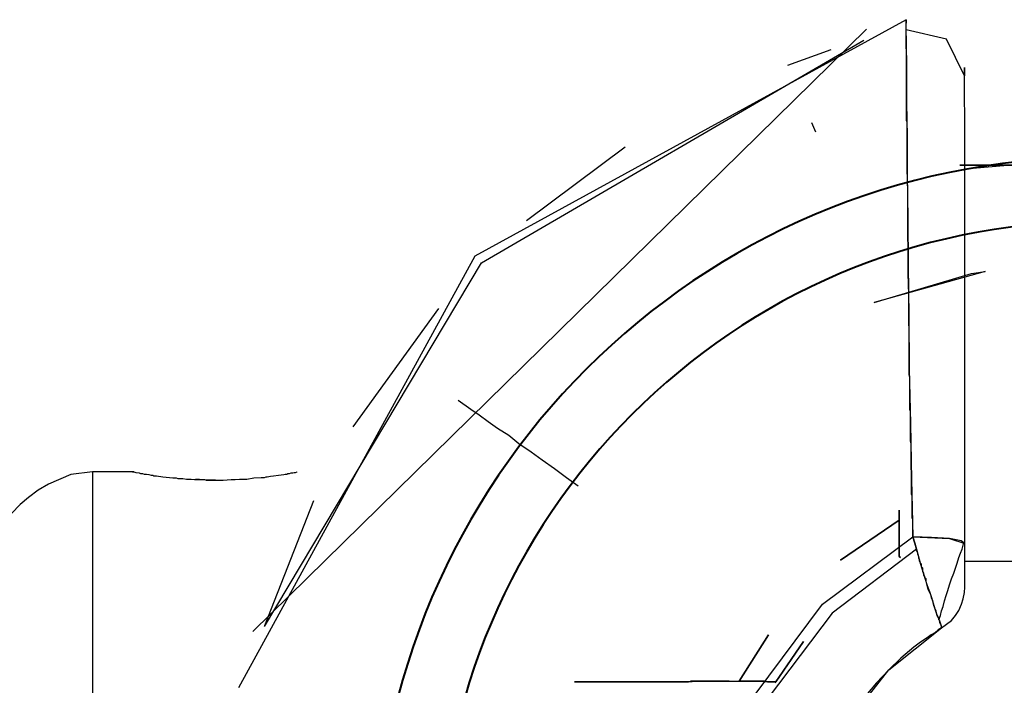
# Model space of a CAD drawing. Units: inches. Extents: x 385.8 to 454.9, y 256.1 to 337.8.
# Drawn here: x 421.9 to 422.5, y 287.2 to 287.6 of the extents above; entities that cross this region are included whole.
import ezdxf

# ---------------------------------------------------------------- set-up
doc = ezdxf.new("R2010")
doc.units = ezdxf.units.IN
doc.header["$MEASUREMENT"] = 0
doc.layers.add('Ebene 1', color=7, linetype='Continuous')

# ---------------------------------------------------------------- blocks, each defined once
blk = doc.blocks.new('block 2')
at = {"layer": 'Ebene 1', "color": 179, "lineweight": 25, "true_color": 0x1a171b}
for points in [[(422.46414, 287.64205), (422.19714, 287.49563), (422.05072, 287.22863)], [(422.46827, 287.322), (422.46827, 287.32303), (422.46827, 287.32441), (422.46827, 287.32579), (422.46827, 287.32682), (422.46827, 287.3282), (422.46827, 287.32923), (422.46827, 287.33027), (422.46827, 287.33164), (422.46827, 287.33268), (422.46793, 287.33371), (422.46793, 287.33509), (422.46793, 287.33612), (422.46793, 287.33784), (422.46793, 287.33853), (422.46793, 287.34026), (422.46793, 287.34129), (422.46793, 287.34232), (422.46793, 287.3437), (422.46793, 287.34473), (422.46793, 287.34611), (422.46793, 287.34749), (422.46758, 287.34852), (422.46758, 287.3499), (422.46758, 287.35094), (422.46758, 287.35266), (422.46758, 287.35335), (422.46758, 287.35473), (422.46758, 287.35645), (422.46758, 287.35748), (422.46758, 287.35886), (422.46758, 287.36024), (422.46758, 287.36127), (422.46758, 287.36265), (422.46724, 287.36403), (422.46724, 287.36506), (422.46724, 287.36644), (422.46724, 287.36782), (422.46724, 287.36919), (422.46724, 287.37057), (422.46724, 287.37195), (422.46724, 287.37333), (422.46724, 287.37471), (422.46724, 287.37574), (422.46724, 287.37712), (422.46724, 287.3785), (422.46724, 287.37987), (422.46689, 287.38125), (422.46689, 287.38263), (422.46689, 287.38401), (422.46689, 287.38539), (422.46689, 287.38676), (422.46689, 287.38814), (422.46689, 287.38952), (422.46689, 287.3909), (422.46689, 287.39228), (422.46689, 287.39365), (422.46689, 287.39503), (422.46689, 287.39676), (422.46689, 287.39813), (422.46689, 287.39951), (422.46655, 287.40089), (422.46655, 287.40227), (422.46655, 287.40365), (422.46655, 287.40502), (422.46655, 287.4064), (422.46655, 287.40778), (422.46655, 287.40916), (422.46655, 287.41054), (422.46655, 287.41191), (422.46655, 287.41364), (422.46655, 287.41501), (422.46655, 287.41639), (422.46655, 287.41777), (422.46655, 287.41915), (422.46655, 287.42087), (422.4662, 287.42225), (422.4662, 287.42363), (422.4662, 287.42501), (422.4662, 287.42673), (422.4662, 287.42811), (422.4662, 287.42948), (422.4662, 287.43121), (422.4662, 287.43258), (422.4662, 287.43396), (422.4662, 287.43534), (422.4662, 287.43672), (422.4662, 287.43844), (422.4662, 287.44016), (422.4662, 287.44154), (422.4662, 287.44292), (422.4662, 287.4443), (422.4662, 287.44602), (422.46586, 287.45911), (422.46586, 287.47186), (422.46551, 287.48495), (422.46551, 287.49804), (422.46517, 287.51113), (422.46517, 287.52422), (422.46517, 287.53697), (422.46482, 287.54937), (422.46482, 287.55041), (422.46482, 287.55178), (422.46482, 287.55282), (422.46482, 287.55385), (422.46482, 287.55523), (422.46482, 287.55626), (422.46482, 287.5573), (422.46482, 287.55833), (422.46482, 287.56005), (422.46482, 287.56109), (422.46482, 287.56212), (422.46482, 287.56315), (422.46482, 287.56453), (422.46482, 287.56557), (422.46482, 287.5666), (422.46482, 287.56763), (422.46482, 287.56867), (422.46482, 287.57004), (422.46482, 287.57108), (422.46482, 287.57246), (422.46482, 287.57314), (422.46482, 287.57452), (422.46482, 287.57521), (422.46482, 287.57659), (422.46482, 287.57762), (422.46482, 287.57866), (422.46448, 287.57969), (422.46448, 287.58072), (422.46448, 287.58176), (422.46448, 287.58279), (422.46448, 287.58382), (422.46448, 287.58486), (422.46448, 287.58589), (422.46448, 287.58692), (422.46448, 287.58796), (422.46448, 287.58934), (422.46448, 287.59037), (422.46448, 287.59106), (422.46448, 287.59209), (422.46448, 287.59313), (422.46448, 287.59416), (422.46448, 287.59485), (422.46448, 287.59588), (422.46448, 287.59692), (422.46448, 287.59795), (422.46448, 287.59864), (422.46448, 287.59967), (422.46448, 287.60036), (422.46448, 287.60139), (422.46448, 287.60243), (422.46448, 287.60346), (422.46448, 287.60449), (422.46448, 287.60518), (422.46448, 287.60622), (422.46448, 287.60691), (422.46448, 287.60794), (422.46448, 287.60863), (422.46448, 287.60932), (422.46448, 287.61035), (422.46448, 287.61104), (422.46448, 287.61173), (422.46448, 287.61276), (422.46448, 287.61345), (422.46448, 287.61414), (422.46448, 287.61483), (422.46448, 287.61552), (422.46448, 287.61655), (422.46448, 287.61724), (422.46448, 287.61793), (422.46448, 287.61862), (422.46448, 287.61931), (422.46448, 287.62034), (422.46448, 287.62103), (422.46448, 287.62172), (422.46448, 287.62241), (422.46448, 287.6231), (422.46448, 287.62344), (422.46414, 287.62413), (422.46414, 287.62482), (422.46414, 287.62551), (422.46414, 287.6262), (422.46414, 287.62654), (422.46414, 287.62723), (422.46414, 287.62792), (422.46414, 287.62827), (422.46414, 287.62896), (422.46414, 287.6293), (422.46414, 287.62999), (422.46414, 287.63033), (422.46414, 287.63102), (422.46414, 287.63137), (422.46414, 287.63206), (422.46414, 287.63274), (422.46414, 287.63274), (422.46414, 287.63343), (422.46414, 287.63412), (422.46414, 287.63447), (422.46414, 287.63481), (422.46414, 287.6355), (422.46414, 287.63585), (422.46414, 287.63619), (422.46414, 287.63653), (422.46414, 287.63688), (422.46414, 287.63722), (422.46414, 287.63757), (422.46414, 287.63791), (422.46414, 287.63826), (422.46414, 287.6386), (422.46414, 287.6386), (422.46414, 287.63895), (422.46414, 287.63929), (422.46414, 287.63963), (422.46414, 287.63998), (422.46414, 287.64032), (422.46414, 287.64067), (422.46414, 287.64101), (422.46414, 287.64136), (422.46414, 287.6417), (422.46414, 287.64205)], [(422.46414, 287.64205), (422.46414, 287.63998)], [(422.46414, 287.63585), (422.46414, 287.64032), (422.46414, 287.64205)], [(422.05968, 287.26343), (422.43968, 287.63619)], [(422.50031, 287.60725), (422.48928, 287.62999), (422.46414, 287.63585)], [(422.46414, 287.63206), (422.46448, 287.60794), (422.46448, 287.59071), (422.46482, 287.5697), (422.46482, 287.54593), (422.46517, 287.51906), (422.46551, 287.49012), (422.46586, 287.45877), (422.4662, 287.42604), (422.46689, 287.39228), (422.46758, 287.35748), (422.46827, 287.322)], [(422.06692, 287.26653), (422.20127, 287.4915), (422.43795, 287.6293)], [(422.41763, 287.62344), (422.39076, 287.6138)], [(422.50065, 287.31786), (422.50065, 287.35059), (422.50065, 287.38263), (422.50065, 287.41433), (422.50065, 287.4443), (422.50065, 287.47324), (422.50065, 287.49976), (422.50065, 287.52422), (422.50065, 287.54593), (422.50065, 287.56522), (422.50065, 287.58141), (422.50031, 287.5945), (422.50031, 287.60415), (422.50031, 287.61001), (422.50031, 287.61242), (422.50031, 287.61173), (422.50031, 287.60725)], [(422.40833, 287.57246), (422.40591, 287.57831)], [(422.29016, 287.56315), (422.22918, 287.51768)], [(422.49755, 287.55213), (422.49859, 287.55213), (422.50031, 287.55213), (422.50203, 287.55213), (422.5041, 287.55213), (422.50582, 287.55213), (422.50754, 287.55213), (422.50927, 287.55213), (422.51099, 287.55213), (422.51306, 287.55213), (422.51478, 287.55213), (422.5165, 287.55213), (422.51857, 287.55213), (422.51995, 287.55213), (422.52201, 287.55213), (422.52374, 287.55213), (422.52546, 287.55213)], [(422.58058, 287.55213), (422.54406, 287.55213), (422.52477, 287.55213), (422.49755, 287.55213)], [(422.50031, 287.55213), (422.58058, 287.55213), (422.66051, 287.55213)], [(422.66051, 287.55213), (422.50031, 287.55213)], [(422.50065, 287.54972), (422.58024, 287.55661), (422.6643, 287.54868)], [(422.4445, 287.46704), (422.50479, 287.48495), (422.51306, 287.48633)], [(422.51306, 287.48633), (422.4445, 287.46704)], [(422.17475, 287.46325), (422.12169, 287.39021)], [(422.26122, 287.35335), (422.25398, 287.35852), (422.24641, 287.36403), (422.23883, 287.36954), (422.23194, 287.37436), (422.22436, 287.37953), (422.21816, 287.3847), (422.21127, 287.38918), (422.20541, 287.39331), (422.1999, 287.39744), (422.19473, 287.40089), (422.18681, 287.4064)], [(421.96046, 287.3623), (421.94703, 287.36058), (421.93325, 287.35473), (421.9267, 287.35094), (421.92084, 287.34646), (421.91568, 287.34198), (421.91016, 287.33647)], [(421.96046, 287.3623), (421.96046, 287.28892), (421.96046, 287.11219)], [(421.98596, 287.3623), (421.96046, 287.3623)], [(421.98527, 287.3623), (421.98561, 287.3623), (421.98596, 287.3623), (421.98733, 287.36196), (421.9894, 287.36162), (421.99009, 287.36127), (421.99147, 287.36127), (421.9925, 287.36093), (421.99388, 287.36093), (421.99526, 287.36058), (421.99664, 287.36024), (421.99767, 287.36024), (421.99836, 287.35989), (421.99905, 287.35989), (422.00008, 287.35989), (422.00387, 287.3592), (422.008, 287.35886), (422.01007, 287.35852), (422.01214, 287.35852), (422.01317, 287.35817), (422.01421, 287.35817), (422.01524, 287.35817), (422.01627, 287.35817), (422.01868, 287.35783), (422.02144, 287.35783), (422.02351, 287.35748), (422.02592, 287.35748), (422.0273, 287.35748), (422.02833, 287.35748), (422.02971, 287.35748), (422.03074, 287.35714), (422.0335, 287.35714), (422.03625, 287.35714)], [(422.0366, 287.35714), (422.03143, 287.35714), (422.02661, 287.35748), (422.0242, 287.35748)], [(422.03625, 287.35714), (422.0366, 287.35714)], [(422.0366, 287.35714), (422.04142, 287.35714), (422.04625, 287.35748), (422.04866, 287.35748), (422.05141, 287.35783), (422.05245, 287.35783), (422.05348, 287.35783), (422.05486, 287.35783), (422.05589, 287.35783), (422.06037, 287.35852), (422.06485, 287.35886), (422.06588, 287.35886), (422.06692, 287.35886), (422.06795, 287.3592), (422.06864, 287.3592), (422.07071, 287.35955), (422.07243, 287.35989), (422.07553, 287.36024), (422.07897, 287.36058), (422.07966, 287.36093), (422.08035, 287.36093), (422.0807, 287.36093), (422.08139, 287.36127), (422.08242, 287.36127), (422.08345, 287.36162), (422.08449, 287.36162), (422.08518, 287.36196), (422.08552, 287.36196), (422.08586, 287.36196), (422.08621, 287.36196), (422.08621, 287.36196), (422.08724, 287.3623), (422.08724, 287.3623)], [(422.09723, 287.34439), (422.06692, 287.26688)], [(422.46, 287.33233), (422.46, 287.33268), (422.46, 287.33302), (422.46, 287.33337), (422.46, 287.33371), (422.46, 287.3344), (422.46, 287.33543), (422.46, 287.33612), (422.46, 287.33681), (422.46, 287.33716), (422.46, 287.33784), (422.46, 287.33784), (422.46, 287.33853)], [(422.46, 287.33853), (422.46, 287.33543), (422.46, 287.33233)], [(422.42348, 287.30753), (422.46, 287.33233)], [(422.46, 287.33233), (422.42348, 287.30753)], [(422.46069, 287.30925), (422.46, 287.30994), (422.46, 287.30994), (422.46, 287.31063), (422.46, 287.31063), (422.46, 287.31166), (422.46, 287.31201), (422.46, 287.31304), (422.46, 287.31338), (422.46, 287.31407), (422.46, 287.31545), (422.46, 287.31683), (422.46, 287.31752), (422.46, 287.31821), (422.46, 287.31924), (422.46, 287.32062), (422.46, 287.32234), (422.46, 287.32441), (422.46, 287.32613), (422.46, 287.3282), (422.46, 287.32923), (422.46, 287.33027), (422.46, 287.33061), (422.46, 287.33095), (422.46, 287.33164), (422.46, 287.33233)], [(422.37077, 287.2245), (422.41246, 287.28031), (422.46827, 287.322)], [(422.46827, 287.322), (422.49101, 287.32096), (422.50065, 287.31786)], [(422.46827, 287.322), (422.46965, 287.31821), (422.47068, 287.31442)], [(422.50065, 287.31786), (422.49824, 287.31959), (422.49101, 287.32096), (422.47998, 287.32165), (422.46827, 287.322)], [(422.47068, 287.31442), (422.46965, 287.31821), (422.46827, 287.322)], [(422.47068, 287.31442), (422.41832, 287.2748), (422.3787, 287.22243)], [(422.47068, 287.31442), (422.47309, 287.30512), (422.47585, 287.2965), (422.47723, 287.29202), (422.47861, 287.28824), (422.47998, 287.28445), (422.48102, 287.281), (422.48205, 287.27756), (422.48308, 287.27445), (422.48412, 287.27204), (422.48481, 287.26998), (422.48584, 287.26688), (422.48618, 287.26584)], [(422.48446, 287.27067), (422.4855, 287.27342), (422.48618, 287.27618), (422.48722, 287.27893), (422.48791, 287.28238), (422.48894, 287.28582), (422.48997, 287.28892), (422.49101, 287.29237), (422.49239, 287.29616), (422.49376, 287.2996), (422.4948, 287.3027), (422.49583, 287.30581), (422.49686, 287.30925), (422.4979, 287.31201), (422.49893, 287.31442), (422.49962, 287.31683), (422.49996, 287.31855)], [(422.50065, 287.29099), (422.50065, 287.29168), (422.50065, 287.29306), (422.50065, 287.29444), (422.50065, 287.2965), (422.50065, 287.29823), (422.50065, 287.29995), (422.50065, 287.30236), (422.50065, 287.30477), (422.50065, 287.30546), (422.50065, 287.30615), (422.50065, 287.30753), (422.50065, 287.30925), (422.50065, 287.31373), (422.50065, 287.31786)], [(422.66051, 287.30684), (422.58058, 287.30684), (422.50065, 287.30684)], [(422.48618, 287.26584), (422.48928, 287.26791), (422.49239, 287.27032), (422.4948, 287.27342), (422.49686, 287.27652), (422.49859, 287.28031), (422.49962, 287.28376), (422.50031, 287.28755), (422.50065, 287.29099)], [(422.48618, 287.26584), (422.48412, 287.26446), (422.48205, 287.26274), (422.47964, 287.26136), (422.47723, 287.25964), (422.47309, 287.25688), (422.46896, 287.25378), (422.46104, 287.24689), (422.45346, 287.23966), (422.44588, 287.23174), (422.43933, 287.22381), (422.43692, 287.22037), (422.43451, 287.21692), (422.43313, 287.2152), (422.43106, 287.21313), (422.42968, 287.21003), (422.42727, 287.20624)], [(422.42727, 287.20624), (422.45346, 287.23966), (422.48618, 287.26584)], [(422.36078, 287.23277), (422.37904, 287.26136)], [(422.37904, 287.26136), (422.36078, 287.23277)], [(422.38318, 287.23174), (422.40075, 287.25723)], [(422.40075, 287.25723), (422.38352, 287.23242)], [(422.35458, 287.23277), (422.35355, 287.23277), (422.35217, 287.23277), (422.35114, 287.23277), (422.3501, 287.23277), (422.34907, 287.23277), (422.34804, 287.23277), (422.347, 287.23277), (422.34562, 287.23277), (422.34425, 287.23277), (422.34356, 287.23277), (422.34218, 287.23277), (422.34149, 287.23277), (422.34011, 287.23277), (422.33873, 287.23277), (422.3377, 287.23277), (422.33667, 287.23277), (422.33563, 287.23277), (422.33426, 287.23277), (422.33322, 287.23277), (422.33219, 287.23277), (422.33081, 287.23277), (422.32978, 287.23242), (422.32874, 287.23242), (422.32702, 287.23242), (422.32599, 287.23242), (422.32495, 287.23242), (422.32392, 287.23242), (422.32254, 287.23242), (422.32151, 287.23242), (422.32013, 287.23242), (422.3191, 287.23242), (422.31806, 287.23242), (422.31669, 287.23242), (422.31531, 287.23242), (422.31462, 287.23242), (422.3129, 287.23242), (422.31186, 287.23242), (422.31048, 287.23242), (422.30945, 287.23242), (422.30807, 287.23242), (422.30704, 287.23242), (422.30601, 287.23242), (422.30463, 287.23242), (422.30359, 287.23242), (422.30222, 287.23242), (422.30084, 287.23242), (422.29946, 287.23242), (422.29877, 287.23242), (422.29739, 287.23242), (422.29601, 287.23242), (422.29464, 287.23242), (422.2936, 287.23242), (422.29257, 287.23242), (422.29119, 287.23242), (422.28981, 287.23242), (422.28878, 287.23242), (422.2874, 287.23242), (422.28637, 287.23242), (422.28499, 287.23242), (422.28396, 287.23242), (422.28223, 287.23242), (422.2812, 287.23242), (422.27982, 287.23242), (422.27879, 287.23242), (422.27741, 287.23242), (422.27638, 287.23242), (422.275, 287.23242), (422.27397, 287.23242), (422.27259, 287.23242), (422.27155, 287.23242), (422.26983, 287.23242), (422.26845, 287.23242), (422.26742, 287.23242), (422.26604, 287.23242), (422.26501, 287.23242), (422.26363, 287.23242), (422.2626, 287.23242), (422.26122, 287.23242), (422.26019, 287.23242), (422.25881, 287.23242)], [(422.25881, 287.23242), (422.26432, 287.23242), (422.26983, 287.23242), (422.27569, 287.23242), (422.2812, 287.23242), (422.29291, 287.23242), (422.30497, 287.23242), (422.31703, 287.23242), (422.32943, 287.23242), (422.33426, 287.23277), (422.33908, 287.23277), (422.347, 287.23277), (422.35458, 287.23277)], [(422.35458, 287.23277), (422.35458, 287.23277), (422.35493, 287.23277), (422.35562, 287.23277), (422.35596, 287.23277), (422.3563, 287.23277), (422.35665, 287.23277), (422.35699, 287.23277), (422.35734, 287.23277), (422.35768, 287.23277), (422.35803, 287.23277), (422.35837, 287.23277), (422.35872, 287.23277), (422.3594, 287.23277), (422.35975, 287.23277), (422.36009, 287.23277), (422.36078, 287.23277)], [(422.38352, 287.23242), (422.38318, 287.23242), (422.38283, 287.23242), (422.38249, 287.23242), (422.38249, 287.23242), (422.38214, 287.23242), (422.3818, 287.23242), (422.38145, 287.23242), (422.38111, 287.23242), (422.38076, 287.23242), (422.38076, 287.23242), (422.38042, 287.23242), (422.38008, 287.23242), (422.37973, 287.23242), (422.37939, 287.23242), (422.37904, 287.23242), (422.37835, 287.23242), (422.37801, 287.23242), (422.37766, 287.23242), (422.37732, 287.23242), (422.37663, 287.23242), (422.37629, 287.23277), (422.3756, 287.23277), (422.37491, 287.23277), (422.37422, 287.23277), (422.37319, 287.23277), (422.3725, 287.23277), (422.37112, 287.23277), (422.36974, 287.23277), (422.36871, 287.23277), (422.36836, 287.23277), (422.36767, 287.23277), (422.36733, 287.23277), (422.36664, 287.23277), (422.36629, 287.23277), (422.36561, 287.23277), (422.36526, 287.23277), (422.36457, 287.23277), (422.36423, 287.23277), (422.36388, 287.23277), (422.36319, 287.23277), (422.36285, 287.23277), (422.36216, 287.23277), (422.36182, 287.23277), (422.36113, 287.23277), (422.36078, 287.23277)], [(422.36078, 287.23277), (422.36113, 287.23277), (422.36147, 287.23277), (422.36182, 287.23277), (422.36216, 287.23277), (422.36285, 287.23277), (422.36388, 287.23277), (422.36492, 287.23277), (422.36664, 287.23277), (422.36871, 287.23277), (422.36974, 287.23277), (422.37043, 287.23277), (422.37215, 287.23277), (422.37353, 287.23277), (422.37491, 287.23277), (422.37629, 287.23277), (422.37732, 287.23277), (422.37835, 287.23242), (422.37904, 287.23242), (422.37973, 287.23242), (422.38076, 287.23242), (422.38145, 287.23242), (422.3818, 287.23242), (422.38214, 287.23242), (422.38249, 287.23242), (422.38283, 287.23242), (422.38318, 287.23242)]]:
    blk.add_lwpolyline(points, dxfattribs=at)
at = {"layer": 'Ebene 1', "color": 179, "lineweight": 40, "true_color": 0x1a171b}
for points in [[(423.02465, 287.11219), (423.02465, 287.35783), (422.82518, 287.55661), (422.58024, 287.55661), (422.33598, 287.55661), (422.13547, 287.35645), (422.13547, 287.11219)], [(422.98435, 287.11219), (422.98435, 287.33543), (422.80313, 287.51699), (422.58024, 287.51699), (422.35768, 287.51699), (422.17544, 287.33405), (422.17544, 287.11219)]]:
    blk.add_open_spline(points, degree=3, knots=[0, 0, 0, 0, 1, 1, 1, 2, 2, 2, 2], dxfattribs=at)
at = {"layer": 'Ebene 1', "color": 179, "lineweight": 25, "true_color": 0x1a171b}
for points, knots in [([(422.46, 287.33233), (422.46, 287.33233), (422.46, 287.33199), (422.46, 287.33199), (422.46, 287.33199), (422.46, 287.33164), (422.46, 287.33164), (422.46, 287.33164), (422.46, 287.33164), (422.46, 287.33164), (422.46, 287.33164), (422.46, 287.3313), (422.46, 287.3313), (422.46, 287.3313), (422.46, 287.33095), (422.46, 287.33095), (422.46, 287.33095), (422.46, 287.33061), (422.46, 287.33061), (422.46, 287.33061), (422.46, 287.33027), (422.46, 287.33027), (422.46, 287.33027), (422.46, 287.32992), (422.46, 287.32992), (422.46, 287.32992), (422.46, 287.32958), (422.46, 287.32958), (422.46, 287.32958), (422.46, 287.32958), (422.46, 287.32958), (422.46, 287.32958), (422.46, 287.32923), (422.46, 287.32923), (422.46, 287.32923), (422.46, 287.32889), (422.46, 287.32889), (422.46, 287.32889), (422.46, 287.32854), (422.46, 287.32854), (422.46, 287.32854), (422.46, 287.3282), (422.46, 287.3282), (422.46, 287.3282), (422.46, 287.32785), (422.46, 287.32785), (422.46, 287.32785), (422.46, 287.32785), (422.46, 287.32785), (422.46, 287.32785), (422.46, 287.32751), (422.46, 287.32751), (422.46, 287.32751), (422.46, 287.32716), (422.46, 287.32716), (422.46, 287.32716), (422.46, 287.32682), (422.46, 287.32682), (422.46, 287.32682), (422.46, 287.32648), (422.46, 287.32648), (422.46, 287.32648), (422.46, 287.32613), (422.46, 287.32613), (422.46, 287.32613), (422.46, 287.32613), (422.46, 287.32613), (422.46, 287.32613), (422.46, 287.32579), (422.46, 287.32579), (422.46, 287.32579), (422.46, 287.32544), (422.46, 287.32544), (422.46, 287.32544), (422.46, 287.3251), (422.46, 287.3251), (422.46, 287.3251), (422.46, 287.32441), (422.46, 287.32441), (422.46, 287.32441), (422.46, 287.32441), (422.46, 287.32441), (422.46, 287.32441), (422.46, 287.32441), (422.46, 287.32441), (422.46, 287.32441), (422.46, 287.32338), (422.46, 287.32338), (422.46, 287.32338), (422.46, 287.32269), (422.46, 287.32269), (422.46, 287.32269), (422.46, 287.32234), (422.46, 287.32234), (422.46, 287.32234), (422.46, 287.32165), (422.46, 287.32165), (422.46, 287.32165), (422.46, 287.32096), (422.46, 287.32096), (422.46, 287.32096), (422.46, 287.32062), (422.46, 287.32062), (422.46, 287.32062), (422.46, 287.31993), (422.46, 287.31993), (422.46, 287.31993), (422.46, 287.31959), (422.46, 287.31959), (422.46, 287.31959), (422.46, 287.3189), (422.46, 287.3189), (422.46, 287.3189), (422.46, 287.31855), (422.46, 287.31855), (422.46, 287.31855), (422.46, 287.31821), (422.46, 287.31821), (422.46, 287.31821), (422.46, 287.31752), (422.46, 287.31752), (422.46, 287.31752), (422.46, 287.31717), (422.46, 287.31717), (422.46, 287.31717), (422.46, 287.31683), (422.46, 287.31683), (422.46, 287.31683), (422.46, 287.3158), (422.46, 287.3158), (422.46, 287.3158), (422.46, 287.31511), (422.46, 287.31511), (422.46, 287.31511), (422.46, 287.31442), (422.46, 287.31442), (422.46, 287.31442), (422.46, 287.31373), (422.46, 287.31373), (422.46, 287.31373), (422.46, 287.31338), (422.46, 287.31338), (422.46, 287.31338), (422.46, 287.3127), (422.46, 287.3127), (422.46, 287.3127), (422.46, 287.31235), (422.46, 287.31235), (422.46, 287.31235), (422.46, 287.31166), (422.46, 287.31166), (422.46, 287.31166), (422.46, 287.31132), (422.46, 287.31132), (422.46, 287.31132), (422.46, 287.31063), (422.46, 287.31063), (422.46, 287.31063), (422.46, 287.31063), (422.46, 287.31063), (422.46, 287.31063), (422.46, 287.30994), (422.46, 287.30994), (422.46, 287.30994), (422.46, 287.30994), (422.46, 287.30994), (422.46, 287.30994), (422.46, 287.30994), (422.46, 287.30994), (422.46, 287.30994), (422.46069, 287.30925), (422.46069, 287.30925)], [0, 0, 0, 0, 1, 1, 1, 2, 2, 2, 3, 3, 3, 4, 4, 4, 5, 5, 5, 6, 6, 6, 7, 7, 7, 8, 8, 8, 9, 9, 9, 10, 10, 10, 11, 11, 11, 12, 12, 12, 13, 13, 13, 14, 14, 14, 15, 15, 15, 16, 16, 16, 17, 17, 17, 18, 18, 18, 19, 19, 19, 20, 20, 20, 21, 21, 21, 22, 22, 22, 23, 23, 23, 24, 24, 24, 25, 25, 25, 26, 26, 26, 27, 27, 27, 28, 28, 28, 29, 29, 29, 30, 30, 30, 31, 31, 31, 32, 32, 32, 33, 33, 33, 34, 34, 34, 35, 35, 35, 36, 36, 36, 37, 37, 37, 38, 38, 38, 39, 39, 39, 40, 40, 40, 41, 41, 41, 42, 42, 42, 43, 43, 43, 44, 44, 44, 45, 45, 45, 46, 46, 46, 47, 47, 47, 48, 48, 48, 49, 49, 49, 50, 50, 50, 51, 51, 51, 52, 52, 52, 53, 53, 53, 54, 54, 54, 55, 55, 55, 56, 56, 56, 57, 57, 57, 57]), ([(422.48618, 287.26584), (422.48618, 287.26584), (422.48618, 287.26584), (422.48618, 287.26584), (422.48618, 287.26584), (422.48618, 287.26584), (422.48618, 287.26584), (422.48618, 287.26584), (422.48618, 287.26653), (422.48618, 287.26653), (422.48618, 287.26653), (422.48584, 287.26688), (422.48584, 287.26688), (422.48584, 287.26688), (422.48584, 287.26722), (422.48584, 287.26722), (422.48584, 287.26722), (422.48584, 287.26756), (422.48584, 287.26756), (422.48584, 287.26756), (422.4855, 287.26791), (422.4855, 287.26791), (422.4855, 287.26791), (422.4855, 287.26825), (422.4855, 287.26825), (422.4855, 287.26825), (422.4855, 287.2686), (422.4855, 287.2686), (422.4855, 287.2686), (422.48515, 287.2686), (422.48515, 287.2686), (422.48515, 287.2686), (422.48515, 287.26894), (422.48515, 287.26894), (422.48515, 287.26894), (422.48515, 287.26929), (422.48515, 287.26929), (422.48515, 287.26929), (422.48481, 287.27032), (422.48481, 287.27032), (422.48481, 287.27032), (422.48446, 287.27135), (422.48446, 287.27135), (422.48446, 287.27135), (422.48412, 287.27239), (422.48412, 287.27239), (422.48412, 287.27239), (422.48343, 287.27342), (422.48343, 287.27342), (422.48343, 287.27342), (422.48308, 287.2748), (422.48308, 287.2748), (422.48308, 287.2748), (422.48274, 287.27618), (422.48274, 287.27618), (422.48274, 287.27618), (422.48205, 287.2779), (422.48205, 287.2779), (422.48205, 287.2779), (422.48136, 287.27962), (422.48136, 287.27962), (422.48136, 287.27962), (422.48102, 287.28134), (422.48102, 287.28134), (422.48102, 287.28134), (422.48067, 287.28272), (422.48067, 287.28272), (422.48067, 287.28272), (422.47998, 287.2841), (422.47998, 287.2841), (422.47998, 287.2841), (422.47964, 287.28582), (422.47964, 287.28582), (422.47964, 287.28582), (422.47861, 287.28789), (422.47861, 287.28789), (422.47861, 287.28789), (422.47792, 287.28961), (422.47792, 287.28961), (422.47792, 287.28961), (422.47723, 287.29202), (422.47723, 287.29202), (422.47723, 287.29202), (422.47654, 287.29444), (422.47654, 287.29444), (422.47654, 287.29444), (422.47654, 287.29513), (422.47654, 287.29513), (422.47654, 287.29513), (422.47654, 287.29616), (422.47654, 287.29616), (422.47654, 287.29616), (422.47585, 287.29685), (422.47585, 287.29685), (422.47585, 287.29685), (422.47585, 287.29754), (422.47585, 287.29754), (422.47585, 287.29754), (422.47516, 287.29823), (422.47516, 287.29823), (422.47516, 287.29823), (422.47516, 287.29891), (422.47516, 287.29891), (422.47516, 287.29891), (422.47516, 287.2996), (422.47516, 287.2996), (422.47516, 287.2996), (422.47447, 287.30064), (422.47447, 287.30064), (422.47447, 287.30064), (422.47447, 287.30133), (422.47447, 287.30133), (422.47447, 287.30133), (422.47447, 287.30202), (422.47447, 287.30202), (422.47447, 287.30202), (422.47447, 287.3027), (422.47447, 287.3027), (422.47447, 287.3027), (422.47378, 287.30339), (422.47378, 287.30339), (422.47378, 287.30339), (422.47378, 287.30408), (422.47378, 287.30408), (422.47378, 287.30408), (422.47378, 287.30512), (422.47378, 287.30512), (422.47378, 287.30512), (422.47309, 287.30581), (422.47309, 287.30581), (422.47309, 287.30581), (422.47275, 287.30649), (422.47275, 287.30649), (422.47275, 287.30649), (422.4724, 287.30718), (422.4724, 287.30718), (422.4724, 287.30718), (422.4724, 287.30787), (422.4724, 287.30787), (422.4724, 287.30787), (422.47206, 287.30856), (422.47206, 287.30856), (422.47206, 287.30856), (422.47206, 287.30994), (422.47206, 287.30994), (422.47206, 287.30994), (422.47171, 287.31063), (422.47171, 287.31063), (422.47171, 287.31063), (422.47137, 287.31132), (422.47137, 287.31132), (422.47137, 287.31132), (422.47137, 287.31201), (422.47137, 287.31201), (422.47137, 287.31201), (422.47103, 287.3127), (422.47103, 287.3127), (422.47103, 287.3127), (422.47068, 287.31373), (422.47068, 287.31373), (422.47068, 287.31373), (422.47068, 287.31442), (422.47068, 287.31442)], [0, 0, 0, 0, 1, 1, 1, 2, 2, 2, 3, 3, 3, 4, 4, 4, 5, 5, 5, 6, 6, 6, 7, 7, 7, 8, 8, 8, 9, 9, 9, 10, 10, 10, 11, 11, 11, 12, 12, 12, 13, 13, 13, 14, 14, 14, 15, 15, 15, 16, 16, 16, 17, 17, 17, 18, 18, 18, 19, 19, 19, 20, 20, 20, 21, 21, 21, 22, 22, 22, 23, 23, 23, 24, 24, 24, 25, 25, 25, 26, 26, 26, 27, 27, 27, 28, 28, 28, 29, 29, 29, 30, 30, 30, 31, 31, 31, 32, 32, 32, 33, 33, 33, 34, 34, 34, 35, 35, 35, 36, 36, 36, 37, 37, 37, 38, 38, 38, 39, 39, 39, 40, 40, 40, 41, 41, 41, 42, 42, 42, 43, 43, 43, 44, 44, 44, 45, 45, 45, 46, 46, 46, 47, 47, 47, 48, 48, 48, 49, 49, 49, 50, 50, 50, 51, 51, 51, 52, 52, 52, 53, 53, 53, 54, 54, 54, 54])]:
    blk.add_open_spline(points, degree=3, knots=knots, dxfattribs=at)

msp = doc.modelspace()

# ---------------------------------------------------------------- block references
at = {"layer": 'Ebene 1'}
msp.add_blockref('block 2', (0, 0), dxfattribs=at)

doc.saveas('drawing.dxf')
